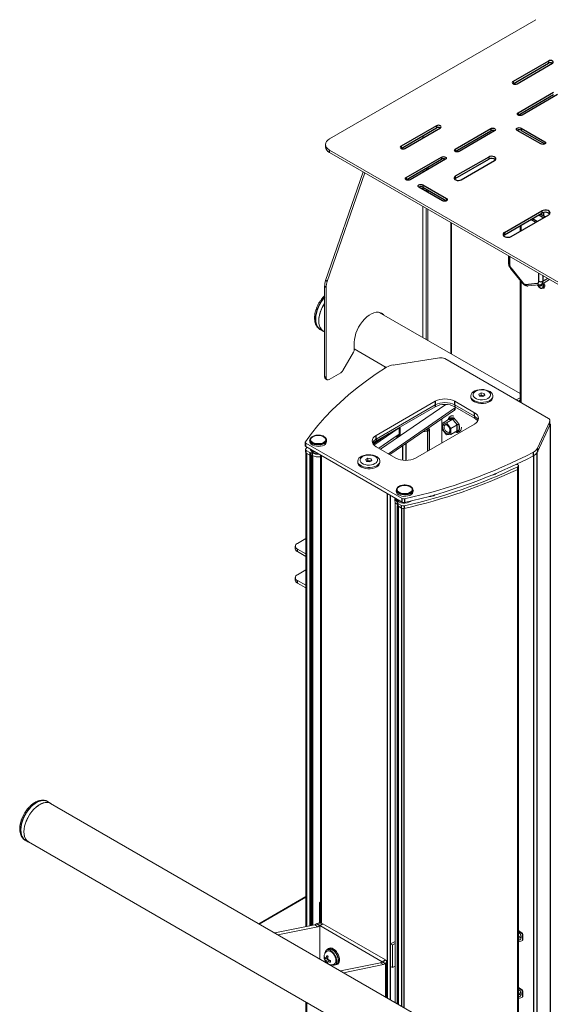
# Model space of a CAD drawing. Extents: x 0 to 6300, y 0 to 4455.
# Drawn here: x 3748 to 3939, y 3517 to 3871 of the extents above; entities that cross this region are included whole.
import ezdxf

# ---------------------------------------------------------------- set-up
doc = ezdxf.new("R2010")
doc.units = 0
doc.header["$LTSCALE"] = 15
doc.layers.get('0').update_dxf_attribs({"linetype": 'CONTINUOUS'})
doc.layers.add('外形線', color=7, linetype='CONTINUOUS', lineweight=25)

msp = doc.modelspace()

# ---------------------------------------------------------------- linework, layer by layer
at = {"color": 7, "linetype": 'Continuous', "lineweight": 15}
for p, q in [((3859.93, 3828.58), (3934.17, 3871.44)), ((3858.46, 3826.54), (3858.46, 3825.72)), ((3859.93, 3824.5), (3976.6, 3757.15)), ((3859.93, 3823.68), (3976.6, 3756.33)), ((3872.07, 3816.67), (3858.53, 3777.6)), ((3872.63, 3816.35), (3859.1, 3777.28)), ((3893.51, 3804.29), (3893.51, 3757.13)), ((3894.72, 3803.6), (3894.72, 3756.43)), ((3895.28, 3803.27), (3895.28, 3756.1)), ((3903.79, 3751.19), (3903.79, 3798.36)), ((3924.33, 3786.5), (3924.33, 3783.91)), ((3925.08, 3781.92), (3929.33, 3776.64)), ((3858.16, 3775.56), (3858.16, 3742.96)), ((3928.49, 3777.68), (3928.49, 3733.88)), ((3931.26, 3775.66), (3935.5, 3776.04)), ((3935.66, 3775.64), (3935.35, 3776.02)), ((3936.2, 3775.96), (3935.66, 3775.64)), ((3936.2, 3775.69), (3935.66, 3775.64)), ((3936.13, 3776.23), (3939.12, 3777.96)), ((3936.2, 3776.26), (3936.19, 3776.27)), ((3936.2, 3775.69), (3936.2, 3776.27)), ((3936.6, 3774.89), (3937.3, 3775.3)), ((3858.72, 3775.23), (3858.72, 3742.64)), ((3937.05, 3775.15), (3937.2, 3775.07)), ((3928.49, 3736.93), (3877.85, 3766.17)), ((3856.49, 3760.08), (3857.69, 3759.39)), ((3857.72, 3759.43), (3858.16, 3759.18)), ((3868.85, 3755.43), (3868.85, 3752.87)), ((3868.54, 3751.83), (3864.74, 3745.25)), ((3868.85, 3753), (3880.34, 3746.37)), ((3882.79, 3747.24), (3899.47, 3749.82)), ((3938.66, 3728.01), (3901.4, 3749.52)), ((3863.99, 3744.46), (3859.78, 3742.03)), ((3879.85, 3746.65), (3879.85, 3746.06)), ((3858.47, 3742.28), (3859.03, 3741.95)), ((3914.43, 3737.17), (3913.61, 3736.7)), ((3913.61, 3736.7), (3913.91, 3736.05)), ((3914.43, 3736.35), (3914.02, 3736.11)), ((3915.54, 3736.99), (3914.43, 3737.17)), ((3914.43, 3736.35), (3914.43, 3737.17)), ((3914.99, 3736.26), (3914.43, 3736.35)), ((3915.03, 3735.88), (3915.84, 3736.35)), ((3915.84, 3736.35), (3915.54, 3736.99)), ((3915.54, 3736.18), (3915.54, 3736.99)), ((3876.72, 3721.93), (3897.93, 3734.18)), ((3897.93, 3732.87), (3876.72, 3720.62)), ((3878.29, 3716.94), (3901.72, 3733.06)), ((3912.08, 3730.09), (3905, 3734.18)), ((3905, 3732.87), (3912.08, 3728.79)), ((3910.73, 3736.11), (3910.73, 3735.71)), ((3914.02, 3736.11), (3913.91, 3736.05)), ((3913.91, 3736.05), (3915.03, 3735.88)), ((3915.54, 3736.18), (3914.99, 3736.26)), ((3918.73, 3735.71), (3918.73, 3736.11)), ((3928.49, 3735.48), (3927.11, 3734.68)), ((3927.92, 3734.21), (3928.49, 3734.55)), ((3897.93, 3732.22), (3876.72, 3719.97)), ((3904.94, 3731.68), (3881.13, 3715.3)), ((3904.94, 3731.03), (3881.65, 3715)), ((3905, 3732.22), (3912.08, 3728.13)), ((3905.18, 3731.4), (3905.18, 3732.06)), ((3890.86, 3713.77), (3912.08, 3726.01)), ((3900.29, 3727.83), (3900.29, 3719.21)), ((3900.41, 3726.25), (3902.7, 3727.58)), ((3900.41, 3726.25), (3902, 3726.39)), ((3900.41, 3724.13), (3900.41, 3726.25)), ((3902, 3726.39), (3904.3, 3727.72)), ((3902, 3726.39), (3903.59, 3724.42)), ((3903.59, 3724.42), (3905.89, 3725.74)), ((3934.71, 3717.27), (3939.18, 3726.9)), ((3939.18, 3725.59), (3939.33, 3725.91)), ((3939.24, 3725.89), (3939.24, 3727.2)), ((3881.24, 3722.58), (3875.67, 3718.74)), ((3875.93, 3718.44), (3884.94, 3724.64)), ((3884.94, 3722.35), (3877.63, 3717.32)), ((3884.27, 3724.21), (3884.05, 3724.2)), ((3884.27, 3724.21), (3884.94, 3724.68)), ((3884.27, 3724.33), (3884.27, 3724.21)), ((3884.94, 3722.31), (3884.27, 3721.85)), ((3884.94, 3724.64), (3884.91, 3724.65)), ((3884.91, 3722.33), (3884.94, 3722.31)), ((3884.94, 3724.68), (3884.94, 3722.31)), ((3884.94, 3724.64), (3884.94, 3722.35)), ((3885.39, 3722.37), (3885.39, 3724.98)), ((3895.14, 3723.48), (3893.63, 3723.25)), ((3894.88, 3724.04), (3894.75, 3724.02)), ((3894.85, 3724.09), (3894.88, 3724.04)), ((3895.64, 3724.63), (3895.84, 3724.19)), ((3895.88, 3716.66), (3895.88, 3724.04)), ((3900.41, 3724.13), (3902, 3722.15)), ((3902, 3722.15), (3903.59, 3722.29)), ((3903.59, 3724.42), (3903.59, 3722.29)), ((3903.59, 3722.29), (3905.89, 3723.62)), ((3934.71, 3715.96), (3939.18, 3725.59)), ((3851.22, 3719.48), (3851.22, 3718.18)), ((3851.44, 3719.18), (3886.09, 3699.17)), ((3852.86, 3720.21), (3852.86, 3719.68)), ((3858.85, 3720.36), (3858.86, 3720.21)), ((3858.86, 3719.68), (3858.86, 3720.21)), ((3875.61, 3718.83), (3875.59, 3718.96)), ((3875.93, 3719.37), (3877.18, 3720.24)), ((3883.56, 3721.36), (3877.66, 3717.3)), ((3883.56, 3721.36), (3883.56, 3721.4)), ((3884.27, 3721.4), (3883.56, 3721.36)), ((3884.2, 3721.84), (3884.27, 3721.85)), ((3884.27, 3721.4), (3885.23, 3722.06)), ((3884.27, 3721.85), (3884.27, 3721.4)), ((3851.29, 3716.85), (3851.29, 3715.91)), ((3851.35, 3717.03), (3851.79, 3717.66)), ((3851.39, 3715.68), (3851.39, 3545.21)), ((3851.44, 3717.87), (3886.09, 3697.86)), ((3852.89, 3715.73), (3851.54, 3716.5)), ((3852.89, 3714.79), (3851.54, 3715.56)), ((3853.64, 3715.67), (3853.14, 3715.67)), ((3876.72, 3717.85), (3883.79, 3713.77)), ((3934.56, 3715.64), (3934.71, 3715.96)), ((3853.64, 3714.73), (3853.14, 3714.73)), ((3856.67, 3714.85), (3856.67, 3546.49)), ((3856.91, 3714.71), (3880.62, 3701.02)), ((3870.07, 3712.64), (3870.07, 3712.23)), ((3873.77, 3713.69), (3872.95, 3713.22)), ((3872.95, 3713.22), (3873.25, 3712.58)), ((3873.36, 3712.64), (3873.25, 3712.58)), ((3873.25, 3712.58), (3874.37, 3712.41)), ((3873.77, 3712.88), (3873.36, 3712.64)), ((3874.88, 3713.52), (3873.77, 3713.69)), ((3873.77, 3712.88), (3873.77, 3713.69)), ((3874.33, 3712.79), (3873.77, 3712.88)), ((3874.88, 3712.71), (3874.33, 3712.79)), ((3874.37, 3712.41), (3875.18, 3712.88)), ((3875.18, 3712.88), (3874.88, 3713.52)), ((3874.88, 3712.71), (3874.88, 3713.52)), ((3878.07, 3712.23), (3878.07, 3712.64)), ((3927.33, 3711.49), (3927.16, 3711.51)), ((3927.86, 3492.36), (3927.86, 3709.84)), ((3927.96, 3710.07), (3927.96, 3711.01)), ((3883.97, 3702.25), (3883.97, 3701.72)), ((3883.98, 3702.11), (3883.97, 3702.25)), ((3889.97, 3701.72), (3889.97, 3702.25)), ((3883.45, 3699.29), (3883.45, 3698.35)), ((3883.55, 3697.89), (3883.55, 3517.94)), ((3884.4, 3697.91), (3884.4, 3697.62)), ((3884.4, 3696.68), (3884.4, 3697.62)), ((3884.5, 3697.48), (3885.85, 3696.7)), ((3884.5, 3696.54), (3885.85, 3695.76)), ((3884.5, 3517.39), (3884.5, 3696.54)), ((3848.36, 3683.09), (3851.39, 3684.84)), ((3847.63, 3682.07), (3847.63, 3681.13)), ((3848.36, 3681.05), (3851.39, 3679.3)), ((3848.36, 3680.11), (3851.39, 3678.36)), ((3848.36, 3671.78), (3851.39, 3673.53)), ((3847.63, 3670.76), (3847.63, 3669.82)), ((3851.39, 3667.99), (3848.36, 3669.74)), ((3851.39, 3667.05), (3848.36, 3668.8)), ((3759.63, 3589.53), (3758.43, 3590.23)), ((3758.48, 3590.19), (3758.43, 3590.23)), ((3935.93, 3487.69), (3759.6, 3589.49)), ((3750.43, 3576.37), (3751.63, 3575.67)), ((3751.65, 3575.72), (3927.98, 3473.92)), ((3851.39, 3556.04), (3834.47, 3546.27)), ((3856.67, 3554.1), (3856.27, 3553.82)), ((3856.27, 3553.82), (3856.27, 3546.5)), ((3856.27, 3553.82), (3856.67, 3553.62)), ((3840.21, 3542.95), (3854.62, 3545.86)), ((3841.35, 3542.3), (3855.75, 3545.21)), ((3854.62, 3545.86), (3855.26, 3546.23)), ((3855.75, 3545.21), (3854.62, 3545.86)), ((3855.75, 3545.21), (3856.39, 3545.58)), ((3856.39, 3545.58), (3856.39, 3533.61)), ((3878.88, 3532.6), (3856.39, 3545.58)), ((3857.52, 3546.23), (3880.01, 3533.25)), ((3929.23, 3542.91), (3927.86, 3543.79)), ((3929.16, 3542.77), (3927.86, 3543.61)), ((3929.4, 3540.5), (3929.4, 3542.38)), ((3929.47, 3540.64), (3929.47, 3542.52)), ((3881.91, 3539.09), (3883.55, 3539.89)), ((3882.55, 3538.65), (3881.91, 3539.09)), ((3881.91, 3530.93), (3881.91, 3539.09)), ((3882.55, 3538.65), (3883.55, 3539.13)), ((3882.55, 3530.48), (3882.55, 3538.65)), ((3929.16, 3540.18), (3927.86, 3539.75)), ((3929.38, 3540.36), (3929.44, 3540.5)), ((3859.39, 3537.03), (3858.86, 3536.73)), ((3859.64, 3537.41), (3859.29, 3537.21)), ((3858.07, 3533.73), (3858.45, 3533.95)), ((3858.74, 3533.75), (3858.61, 3533.82)), ((3858.61, 3533.21), (3858.74, 3533.14)), ((3858.74, 3533.75), (3859.32, 3534.08)), ((3858.74, 3533.9), (3858.74, 3533.75)), ((3858.74, 3533.14), (3859.27, 3533.44)), ((3858.74, 3533.14), (3858.74, 3532.98)), ((3858.91, 3532.26), (3859.3, 3532.48)), ((3859.24, 3534.03), (3859.31, 3533.99)), ((3859.27, 3533.44), (3859.27, 3533.59)), ((3859.4, 3533.37), (3859.27, 3533.44)), ((3859.27, 3532.83), (3859.85, 3533.17)), ((3859.27, 3532.83), (3859.4, 3532.75)), ((3859.27, 3532.68), (3859.27, 3532.83)), ((3859.77, 3533.2), (3859.77, 3533.12)), ((3860.56, 3531.5), (3860.56, 3531.52)), ((3861.91, 3531.44), (3862.44, 3531.75)), ((3862.54, 3531.58), (3862.89, 3531.78)), ((3863.83, 3529.32), (3878.24, 3532.23)), ((3864.96, 3528.66), (3879.37, 3531.58)), ((3878.24, 3532.23), (3878.88, 3532.6)), ((3878.24, 3532.23), (3879.37, 3531.58)), ((3879.37, 3531.58), (3880.01, 3531.94)), ((3880.48, 3519.71), (3880.48, 3532.6)), ((3882.55, 3530.48), (3881.91, 3530.93)), ((3883.55, 3530.97), (3882.55, 3530.48)), ((3929.23, 3522.5), (3927.86, 3523.38)), ((3929.16, 3522.36), (3927.86, 3523.2)), ((3929.4, 3520.08), (3929.4, 3521.97)), ((3929.47, 3520.22), (3929.47, 3522.11)), ((3851.39, 3518.14), (3851.39, 3232.11)), ((3929.16, 3519.77), (3927.86, 3519.33)), ((3929.38, 3519.95), (3929.44, 3520.09))]:
    msp.add_line(p, q, dxfattribs=at)
at = {"color": 1, "linetype": 'Continuous', "lineweight": -3}
for p, q in [((3859.93, 3823.68), (3859.93, 3824.5)), ((3903.55, 3798.5), (3903.55, 3751.33)), ((3924.63, 3786.33), (3924.63, 3783.5)), ((3925.16, 3782.13), (3929.4, 3776.86)), ((3935.23, 3777.38), (3935.23, 3780.21)), ((3936.65, 3779.39), (3936.65, 3777.38)), ((3858.16, 3775.56), (3858.72, 3775.23)), ((3859.1, 3777.28), (3858.53, 3777.6)), ((3928.73, 3777.38), (3928.73, 3733.75)), ((3930.46, 3776.24), (3934.7, 3776.62)), ((3936.65, 3777.38), (3938.39, 3778.39)), ((3937, 3775.04), (3937, 3775.12)), ((3858.72, 3742.64), (3858.16, 3742.96)), ((3897.93, 3734.18), (3897.93, 3732.87)), ((3897.93, 3732.87), (3897.93, 3732.22)), ((3905, 3732.87), (3905, 3734.18)), ((3905, 3732.87), (3905, 3732.22)), ((3904.94, 3731.68), (3904.94, 3731.03)), ((3912.08, 3728.79), (3912.08, 3730.09)), ((3902.74, 3727.6), (3902.84, 3728.06)), ((3912.08, 3728.79), (3912.08, 3728.13)), ((3939.18, 3725.59), (3939.18, 3726.9)), ((3939.24, 3725.93), (3939.33, 3725.91)), ((3939.33, 3725.91), (3939.33, 3484.39)), ((3895.84, 3724.19), (3894.88, 3724.04)), ((3894.88, 3724.04), (3895.14, 3723.48)), ((3895.14, 3723.48), (3895.14, 3716.23)), ((3851.44, 3717.87), (3851.44, 3719.18)), ((3876.72, 3720.62), (3876.72, 3721.93)), ((3876.72, 3720.62), (3876.72, 3719.97)), ((3887.41, 3718.97), (3887.41, 3712.92)), ((3851.54, 3715.56), (3851.54, 3716.5)), ((3851.61, 3715.52), (3851.61, 3545.26)), ((3852.89, 3715.73), (3852.89, 3714.79)), ((3853.14, 3714.73), (3853.14, 3715.67)), ((3853.64, 3715.67), (3853.64, 3714.73)), ((3853.74, 3714.7), (3853.74, 3715.64)), ((3886.18, 3718.13), (3886.18, 3713)), ((3933.27, 3714.59), (3933.27, 3715.9)), ((3934.53, 3715.65), (3934.56, 3715.64)), ((3934.56, 3715.64), (3934.56, 3488.49)), ((3934.71, 3717.27), (3934.71, 3715.96)), ((3852.96, 3545.53), (3852.96, 3714.76)), ((3853.14, 3714.73), (3853.14, 3545.56)), ((3853.64, 3545.66), (3853.64, 3714.73)), ((3853.81, 3714.67), (3853.81, 3545.7)), ((3856.91, 3714.71), (3856.91, 3546.45)), ((3933.33, 3714.62), (3933.33, 3489.2)), ((3927.59, 3709.66), (3927.59, 3492.51)), ((3927.65, 3709.7), (3927.65, 3710.63)), ((3880.62, 3701.02), (3880.62, 3519.63)), ((3881.7, 3700.4), (3881.7, 3519)), ((3884.36, 3697.03), (3884.36, 3697.97)), ((3884.5, 3697.48), (3884.5, 3696.54)), ((3886.09, 3697.86), (3886.09, 3699.17)), ((3886.9, 3699.07), (3886.9, 3697.77)), ((3884.43, 3517.43), (3884.43, 3696.6)), ((3884.57, 3696.5), (3884.57, 3517.35)), ((3885.85, 3695.76), (3885.85, 3696.7)), ((3885.92, 3516.57), (3885.92, 3695.72)), ((3886.72, 3695.64), (3886.72, 3516.1)), ((3886.76, 3696.59), (3886.76, 3695.65)), ((3848.36, 3680.11), (3848.36, 3681.05)), ((3848.36, 3668.8), (3848.36, 3669.74)), ((3834.58, 3546.2), (3851.39, 3555.91)), ((3856.39, 3545.58), (3855.26, 3546.23)), ((3856.39, 3545.58), (3857.52, 3546.23)), ((3929.16, 3542.77), (3929.23, 3542.91)), ((3929.47, 3542.52), (3929.4, 3542.38)), ((3929.47, 3540.64), (3929.4, 3540.5)), ((3878.88, 3532.6), (3880.01, 3533.25)), ((3878.88, 3532.6), (3880.01, 3531.94)), ((3880.01, 3531.94), (3880.01, 3519.98)), ((3929.16, 3522.36), (3929.23, 3522.5)), ((3929.47, 3522.11), (3929.4, 3521.97)), ((3851.61, 3518.01), (3851.61, 3231.8)), ((3929.47, 3520.22), (3929.4, 3520.08))]:
    msp.add_line(p, q, dxfattribs=at)
at = {"color": 7, "linetype": 'Continuous', "lineweight": 15, "flags": 128}
for points in [[(3859.93, 3824.5), (3859.3, 3824.94), (3858.84, 3825.44), (3858.56, 3825.98), (3858.46, 3826.54), (3858.56, 3827.1), (3858.84, 3827.64), (3859.3, 3828.14), (3859.93, 3828.58)], [(3936.76, 3776.6), (3936.9, 3776.2), (3936.97, 3775.69)], [(3936.9, 3775.06), (3937.02, 3775.04), (3937.18, 3775.03)], [(3858.16, 3769.37), (3857.55, 3768.36), (3857.02, 3767.3), (3856.6, 3766.21), (3856.29, 3765.12), (3856.1, 3764.06), (3856.04, 3763.05), (3856.1, 3762.11), (3856.29, 3761.27), (3856.6, 3760.54), (3857.02, 3759.94), (3857.55, 3759.48), (3858.16, 3759.17)], [(3868.85, 3755.43), (3868.92, 3756.46), (3869.11, 3757.54), (3869.43, 3758.65), (3869.86, 3759.77), (3870.4, 3760.86), (3871.03, 3761.9), (3871.74, 3762.88), (3872.52, 3763.76), (3873.35, 3764.53), (3874.2, 3765.17), (3875.07, 3765.67), (3875.92, 3766.01), (3876.75, 3766.2), (3877.52, 3766.21), (3878.24, 3766.06), (3878.87, 3765.75), (3879.41, 3765.28), (3879.43, 3765.25)], [(3878.43, 3765.99), (3878.84, 3765.61), (3878.87, 3765.58)], [(3857.72, 3759.43), (3857.57, 3759.52), (3857.05, 3759.98), (3856.63, 3760.57), (3856.32, 3761.3), (3856.14, 3762.14), (3856.07, 3763.07)], [(3851.27, 3719.64), (3853.39, 3722.58), (3855.7, 3725.46), (3858.19, 3728.3), (3860.86, 3731.08), (3863.71, 3733.8), (3866.72, 3736.46), (3869.9, 3739.05), (3873.25, 3741.58), (3876.75, 3744.03), (3880.41, 3746.41)], [(3917.56, 3734.48), (3916.88, 3734.17), (3916.11, 3733.95), (3915.27, 3733.83), (3914.4, 3733.81), (3913.55, 3733.91), (3912.76, 3734.1), (3912.06, 3734.4), (3911.48, 3734.77), (3911.05, 3735.2), (3910.8, 3735.68), (3910.73, 3736.18), (3910.85, 3736.67), (3911.14, 3737.14), (3911.61, 3737.56), (3912.22, 3737.91), (3912.95, 3738.18), (3913.76, 3738.36), (3914.62, 3738.42), (3915.48, 3738.38), (3916.31, 3738.24), (3917.06, 3737.99), (3917.7, 3737.66), (3918.21, 3737.25), (3918.55, 3736.79), (3918.71, 3736.3), (3918.69, 3735.8), (3918.48, 3735.32), (3918.1, 3734.87), (3917.56, 3734.48)], [(3916.94, 3735.24), (3917.41, 3735.59), (3917.72, 3735.98), (3917.86, 3736.41), (3917.81, 3736.85), (3917.58, 3737.27), (3917.19, 3737.64), (3916.66, 3737.95), (3916.01, 3738.17), (3915.29, 3738.3), (3914.54, 3738.33), (3913.79, 3738.25), (3913.11, 3738.07), (3912.51, 3737.8), (3912.04, 3737.46), (3911.73, 3737.06), (3911.6, 3736.63), (3911.64, 3736.2), (3911.87, 3735.78), (3912.26, 3735.41), (3912.79, 3735.1), (3913.44, 3734.87), (3914.16, 3734.74), (3914.92, 3734.72), (3915.66, 3734.8), (3916.35, 3734.97), (3916.94, 3735.24)], [(3910.73, 3735.71), (3910.8, 3735.27), (3911.05, 3734.79), (3911.48, 3734.36), (3912.06, 3733.99), (3912.76, 3733.7), (3913.55, 3733.5), (3914.4, 3733.4), (3915.27, 3733.42), (3916.11, 3733.54), (3916.88, 3733.76), (3917.56, 3734.07)], [(3914.02, 3736.11), (3913.93, 3736.06), (3913.92, 3736.05)], [(3912.08, 3730.09), (3912.7, 3729.66), (3913.16, 3729.16), (3913.44, 3728.62), (3913.54, 3728.05), (3913.44, 3727.49), (3913.16, 3726.95), (3912.7, 3726.45), (3912.08, 3726.01)], [(3903.37, 3723.48), (3903.3, 3723.03), (3903.1, 3722.71), (3902.8, 3722.53), (3902.42, 3722.53), (3902, 3722.69), (3901.58, 3723.02), (3901.2, 3723.46), (3900.89, 3723.98), (3900.7, 3724.54), (3900.63, 3725.06), (3900.7, 3725.51), (3900.89, 3725.84), (3901.2, 3726.01), (3901.58, 3726.02), (3902, 3725.85), (3902.42, 3725.53), (3902.8, 3725.09), (3903.1, 3724.56), (3903.3, 3724.01), (3903.37, 3723.48)], [(3903.24, 3723.76), (3903.17, 3724.22), (3902.99, 3724.69), (3902.71, 3725.13), (3902.36, 3725.47), (3901.99, 3725.69), (3901.65, 3725.74), (3901.36, 3725.63), (3901.18, 3725.37), (3901.12, 3724.99), (3901.18, 3724.53), (3901.36, 3724.06), (3901.65, 3723.62), (3901.99, 3723.28), (3902.36, 3723.06), (3902.71, 3723.01), (3902.99, 3723.12), (3903.17, 3723.38), (3903.24, 3723.76)], [(3939.24, 3725.89), (3939.23, 3725.74), (3939.18, 3725.59)], [(3895.14, 3723.48), (3895.32, 3723.52), (3895.49, 3723.58), (3895.63, 3723.66), (3895.74, 3723.75), (3895.82, 3723.85), (3895.87, 3723.96), (3895.87, 3724.07), (3895.84, 3724.19)], [(3851.44, 3719.18), (3851.36, 3719.22), (3851.31, 3719.28), (3851.26, 3719.34), (3851.23, 3719.4), (3851.22, 3719.46), (3851.22, 3719.52), (3851.24, 3719.58), (3851.27, 3719.64)], [(3857.98, 3718.46), (3857.39, 3718.19), (3856.7, 3718.02), (3855.95, 3717.95), (3855.21, 3717.99), (3854.5, 3718.14), (3853.88, 3718.38), (3853.38, 3718.71), (3853.04, 3719.1), (3852.87, 3719.52), (3852.86, 3719.68)], [(3876.72, 3721.93), (3876.1, 3721.49), (3875.64, 3720.99), (3875.35, 3720.45), (3875.26, 3719.89), (3875.35, 3719.33), (3875.64, 3718.78), (3876.1, 3718.28), (3876.72, 3717.85)], [(3851.54, 3716.5), (3851.46, 3716.56), (3851.39, 3716.62), (3851.34, 3716.68), (3851.31, 3716.75), (3851.29, 3716.82), (3851.3, 3716.89), (3851.32, 3716.96), (3851.35, 3717.03)], [(3855.85, 3715.32), (3855.57, 3715.34), (3854.85, 3715.46), (3854.2, 3715.68), (3853.67, 3715.99), (3853.28, 3716.36), (3853.07, 3716.78), (3853.04, 3716.94)], [(3876.9, 3711.01), (3876.22, 3710.7), (3875.45, 3710.48), (3874.61, 3710.35), (3873.74, 3710.34), (3872.89, 3710.44), (3872.1, 3710.63), (3871.4, 3710.92), (3870.82, 3711.3), (3870.39, 3711.73), (3870.14, 3712.21), (3870.07, 3712.71), (3870.19, 3713.2), (3870.48, 3713.67), (3870.95, 3714.09), (3871.56, 3714.44), (3872.29, 3714.71), (3873.1, 3714.88), (3873.96, 3714.95), (3874.82, 3714.91), (3875.65, 3714.76), (3876.4, 3714.52), (3877.05, 3714.18), (3877.55, 3713.78), (3877.89, 3713.32), (3878.06, 3712.83), (3878.03, 3712.33), (3877.82, 3711.85), (3877.44, 3711.4), (3876.9, 3711.01)], [(3870.07, 3712.23), (3870.14, 3711.8), (3870.39, 3711.32), (3870.82, 3710.89), (3871.4, 3710.52), (3872.1, 3710.22), (3872.89, 3710.03), (3873.74, 3709.93), (3874.61, 3709.95), (3875.45, 3710.07), (3876.22, 3710.29), (3876.9, 3710.6)], [(3876.28, 3711.77), (3876.75, 3712.11), (3877.06, 3712.51), (3877.2, 3712.94), (3877.15, 3713.38), (3876.93, 3713.79), (3876.54, 3714.17), (3876, 3714.48), (3875.35, 3714.7), (3874.63, 3714.83), (3873.88, 3714.86), (3873.14, 3714.78), (3872.45, 3714.6), (3871.85, 3714.33), (3871.39, 3713.99), (3871.08, 3713.59), (3870.94, 3713.16), (3870.99, 3712.72), (3871.21, 3712.31), (3871.6, 3711.94), (3872.14, 3711.63), (3872.78, 3711.4), (3873.5, 3711.27), (3874.26, 3711.25), (3875, 3711.32), (3875.69, 3711.5), (3876.28, 3711.77)], [(3873.36, 3712.64), (3873.27, 3712.59), (3873.26, 3712.58)], [(3919.69, 3708.17), (3919.64, 3708.1), (3919.42, 3707.91)], [(3927.65, 3710.63), (3927.81, 3710.73), (3927.91, 3710.85), (3927.96, 3710.98), (3927.94, 3711.12), (3927.86, 3711.24), (3927.72, 3711.35), (3927.54, 3711.43), (3927.33, 3711.49)], [(3889.97, 3701.72), (3889.94, 3701.45), (3889.73, 3701.04), (3889.34, 3700.66), (3888.81, 3700.35), (3888.16, 3700.13), (3887.44, 3700.01), (3886.69, 3700), (3885.96, 3700.09), (3885.29, 3700.29), (3884.72, 3700.58), (3884.3, 3700.94), (3884.05, 3701.35), (3883.97, 3701.72)], [(3889.28, 3698.32), (3889.05, 3698.15), (3888.48, 3697.86), (3887.81, 3697.66), (3887.08, 3697.57), (3886.33, 3697.58), (3885.6, 3697.7), (3884.96, 3697.93), (3884.43, 3698.23), (3884.04, 3698.61), (3883.83, 3699.02), (3883.8, 3699.19)], [(3897.7, 3700.53), (3897.62, 3700.4), (3897.4, 3700.21)], [(3760.05, 3589.23), (3759.77, 3589.44), (3759.15, 3589.75), (3758.46, 3589.89), (3757.69, 3589.88), (3756.89, 3589.7), (3756.05, 3589.36), (3755.21, 3588.87), (3754.37, 3588.24), (3753.56, 3587.49), (3752.8, 3586.63), (3752.1, 3585.67), (3751.48, 3584.65), (3750.95, 3583.58), (3750.53, 3582.5), (3750.22, 3581.41), (3750.03, 3580.35), (3749.97, 3579.34), (3750.03, 3578.4), (3750.22, 3577.56), (3750.53, 3576.83), (3750.95, 3576.23), (3751.48, 3575.77), (3752.1, 3575.46)], [(3750.01, 3579.36), (3750.07, 3580.36), (3750.26, 3581.42), (3750.56, 3582.5), (3750.98, 3583.58), (3751.51, 3584.64), (3752.12, 3585.65), (3752.82, 3586.6), (3753.57, 3587.46), (3754.38, 3588.21), (3755.21, 3588.83), (3756.05, 3589.32), (3756.88, 3589.65), (3757.68, 3589.83), (3758.44, 3589.85), (3759.13, 3589.7), (3759.6, 3589.49)], [(3751.65, 3575.72), (3751.51, 3575.81), (3750.98, 3576.26), (3750.56, 3576.86), (3750.26, 3577.59), (3750.07, 3578.43), (3750.01, 3579.36)], [(3927.86, 3543.14), (3927.96, 3543.08), (3928.41, 3542.71), (3928.73, 3542.25), (3928.9, 3541.76), (3928.9, 3541.28), (3928.73, 3540.84), (3928.41, 3540.48), (3927.96, 3540.25), (3927.86, 3540.22)], [(3860.56, 3531.5), (3861.08, 3531.33), (3861.55, 3531.32), (3861.96, 3531.47), (3862.27, 3531.78), (3862.47, 3532.23), (3862.54, 3532.79), (3862.49, 3533.43), (3862.31, 3534.1), (3862.02, 3534.78), (3861.62, 3535.41), (3861.16, 3535.96), (3860.65, 3536.41), (3860.12, 3536.71), (3859.61, 3536.86), (3859.15, 3536.84), (3858.76, 3536.66), (3858.46, 3536.32), (3858.28, 3535.85), (3858.24, 3535.56)], [(3861.88, 3531.43), (3862.07, 3531.43), (3862.49, 3531.55), (3862.84, 3531.83), (3863.08, 3532.24), (3863.2, 3532.77), (3863.2, 3533.38), (3863.08, 3534.05), (3862.84, 3534.74), (3862.49, 3535.41), (3862.07, 3536.03), (3861.58, 3536.55), (3861.05, 3536.96), (3860.52, 3537.24), (3860.01, 3537.35), (3859.54, 3537.31), (3859.16, 3537.11), (3858.86, 3536.77), (3858.83, 3536.71)], [(3859.07, 3536.36), (3859.07, 3536.36), (3859.46, 3536.48), (3859.91, 3536.43), (3860.39, 3536.23), (3860.87, 3535.88), (3861.31, 3535.41), (3861.7, 3534.84), (3861.99, 3534.23), (3862.18, 3533.61), (3862.24, 3533.01)], [(3862.44, 3531.75), (3862.49, 3531.78), (3862.8, 3532.09), (3863, 3532.54), (3863.07, 3533.1), (3863.02, 3533.73), (3862.84, 3534.41), (3862.55, 3535.08), (3862.15, 3535.72), (3861.69, 3536.27), (3861.18, 3536.71), (3860.65, 3537.02), (3860.14, 3537.16), (3859.68, 3537.15), (3859.39, 3537.03)], [(3862.89, 3531.78), (3863.19, 3532.03), (3863.43, 3532.44), (3863.55, 3532.97), (3863.55, 3533.59), (3863.43, 3534.26), (3863.19, 3534.95), (3862.85, 3535.62), (3862.42, 3536.23), (3861.93, 3536.76), (3861.4, 3537.17), (3860.87, 3537.44), (3860.36, 3537.56), (3859.9, 3537.52), (3859.64, 3537.41)], [(3927.86, 3522.73), (3927.96, 3522.67), (3928.41, 3522.29), (3928.73, 3521.84), (3928.9, 3521.35), (3928.9, 3520.86), (3928.73, 3520.42), (3928.41, 3520.07), (3927.96, 3519.84), (3927.86, 3519.81)]]:
    msp.add_lwpolyline(points, dxfattribs=at)
at = {"color": 1, "linetype": 'Continuous', "lineweight": -3, "flags": 128}
for points in [[(3925.16, 3782.13), (3925.1, 3782.04), (3925.08, 3781.97), (3925.08, 3781.92), (3925.08, 3781.92)], [(3929.4, 3776.86), (3929.34, 3776.77), (3929.32, 3776.7), (3929.32, 3776.65), (3929.33, 3776.64)], [(3934.79, 3775.97), (3934.87, 3775.83), (3935.19, 3775.4), (3935.56, 3775.08), (3935.94, 3774.9), (3936.3, 3774.87), (3936.58, 3775.01), (3936.76, 3775.29), (3936.82, 3775.69)], [(3936.82, 3775.69), (3936.76, 3776.17), (3936.64, 3776.53)], [(3858.16, 3771.61), (3857.66, 3771.03), (3856.96, 3770.08), (3856.35, 3769.06), (3855.82, 3767.99), (3855.4, 3766.9), (3855.09, 3765.81), (3854.9, 3764.75), (3854.83, 3763.74), (3854.9, 3762.81), (3855.09, 3761.96), (3855.4, 3761.23), (3855.82, 3760.63), (3856.35, 3760.17), (3856.49, 3760.08)], [(3857.98, 3718.99), (3857.39, 3718.72), (3856.7, 3718.55), (3855.95, 3718.48), (3855.21, 3718.52), (3854.5, 3718.67), (3853.88, 3718.92), (3853.38, 3719.24), (3853.04, 3719.63), (3852.87, 3720.05), (3852.86, 3720.23)], [(3857.8, 3719.3), (3857.24, 3719.04), (3856.57, 3718.89), (3855.86, 3718.83), (3855.15, 3718.89), (3854.49, 3719.04), (3853.92, 3719.3), (3853.48, 3719.63), (3853.2, 3720.01), (3853.11, 3720.42), (3853.2, 3720.83), (3853.48, 3721.21), (3853.92, 3721.54), (3854.49, 3721.79), (3855.15, 3721.95), (3855.86, 3722.01), (3856.57, 3721.95), (3857.24, 3721.79), (3857.8, 3721.54), (3858.24, 3721.21), (3858.52, 3720.83), (3858.61, 3720.42), (3858.52, 3720.01), (3858.24, 3719.63), (3857.8, 3719.3)], [(3889.97, 3702.24), (3889.94, 3701.98), (3889.73, 3701.57), (3889.34, 3701.19), (3888.81, 3700.89), (3888.16, 3700.66), (3887.44, 3700.54), (3886.69, 3700.53), (3885.96, 3700.62), (3885.29, 3700.82), (3884.72, 3701.11), (3884.3, 3701.47), (3884.05, 3701.88), (3883.98, 3702.11)], [(3885.03, 3703.58), (3885.6, 3703.83), (3886.26, 3703.99), (3886.97, 3704.05), (3887.68, 3703.99), (3888.35, 3703.83), (3888.92, 3703.58), (3889.35, 3703.25), (3889.63, 3702.87), (3889.72, 3702.46), (3889.63, 3702.05), (3889.35, 3701.66), (3888.92, 3701.34), (3888.35, 3701.08), (3887.68, 3700.92), (3886.97, 3700.87), (3886.26, 3700.92), (3885.6, 3701.08), (3885.03, 3701.34), (3884.59, 3701.66), (3884.32, 3702.05), (3884.22, 3702.46), (3884.32, 3702.87), (3884.59, 3703.25), (3885.03, 3703.58)], [(3758.43, 3590.23), (3757.95, 3590.44), (3757.25, 3590.59), (3756.49, 3590.57), (3755.68, 3590.39), (3754.85, 3590.06), (3754, 3589.57), (3753.17, 3588.94), (3752.36, 3588.18), (3751.6, 3587.32), (3750.9, 3586.37), (3750.28, 3585.35), (3749.75, 3584.28), (3749.33, 3583.19), (3749.02, 3582.1), (3748.83, 3581.04), (3748.77, 3580.03), (3748.83, 3579.09), (3749.02, 3578.25), (3749.33, 3577.52), (3749.75, 3576.92), (3750.28, 3576.46), (3750.43, 3576.37)]]:
    msp.add_lwpolyline(points, dxfattribs=at)
at = {"color": 7, "linetype": 'Continuous', "lineweight": 15}
for centre, radius, start, end in [((3860.96, 3825.97), 2.51, 185.6949, 245.6252), ((3864.48, 3775.46), 6.32, 160.1914, 179.0844), ((3865.05, 3775.13), 6.32, 160.1914, 179.0844), ((3936.13, 3775.59), 0.842, 304.1644, 7.1466), ((3936.38, 3775.6), 0.981, 304.8261, 6.4872), ((3934.54, 3775.62), 2.82, 1.8676, 24.5717), ((3867.85, 3762.61), 11.78, 145.308, 177.7847), ((3866.69, 3752.95), 2.16, 328.8582, 358.0418), ((3883.66, 3740.94), 6.36, 97.8035, 120.6897), ((3899.99, 3746.8), 3.07, 62.6428, 99.7711), ((3862.85, 3746.29), 2.16, 301.9506, 331.1488), ((3859.03, 3742.94), 0.872, 178.7219, 229.964), ((3859.37, 3742.53), 0.655, 170.7835, 309.2051), ((3901.47, 3727.35), 7.69, 62.6097, 117.3903), ((3901.47, 3726.05), 7.69, 62.6097, 117.3903), ((3901.47, 3725.39), 7.69, 62.6097, 117.3903), ((3914.73, 3734.75), 1.54, 80.2289, 117.3572), ((3914.8, 3734.97), 1.3, 61.1179, 82.0224), ((3916.76, 3735.88), 1.98, 293.8102, 354.8697), ((3904.74, 3732.07), 0.437, 298.1835, 6.3565), ((3904.72, 3731.43), 0.461, 299.3804, 356.1578), ((3910.73, 3726.15), 2.96, 24.8855, 62.882), ((3910.6, 3725.34), 3.16, 33.2729, 62.1928), ((3938.35, 3727.19), 0.879, 340.539, 69.2579), ((3938.98, 3726.06), 0.375, 336.3131, 45.6631), ((3884.98, 3722.39), 0.417, 307.8838, 358.0123), ((3857.42, 3719.79), 1.44, 292.8868, 355.7931), ((3878.07, 3717.99), 2.96, 117.1179, 155.1145), ((3878.19, 3717.18), 3.16, 117.8071, 146.7271), ((3851.59, 3718.21), 0.373, 185.2924, 246.0287), ((3851.71, 3715.95), 0.422, 185.2901, 246.0295), ((3853.13, 3716.17), 0.505, 241.9606, 271.1432), ((3855.36, 3718.53), 2.72, 218.8724, 261.133), ((3853.64, 3715.45), 0.219, 63.1957, 91.0071), ((3855.99, 3720.15), 5.04, 243.5236, 272.4515), ((3846.27, 3883.35), 188.7, 282.4329, 297.452), ((3931.91, 3718.76), 3.17, 295.3837, 331.9489), ((3931.91, 3717.46), 3.17, 295.3837, 331.9489), ((3934.02, 3715.92), 0.605, 301.423, 332.3278), ((3853.13, 3715.23), 0.505, 241.9606, 271.1432), ((3853.64, 3714.51), 0.219, 63.1957, 91.0071), ((3856.02, 3719.33), 5.16, 243.7633, 277.2515), ((3874.07, 3711.28), 1.54, 80.229, 117.3571), ((3874.15, 3711.5), 1.3, 61.1173, 82.0222), ((3876.1, 3712.41), 1.98, 293.8101, 354.8698), ((3887.33, 3720.59), 7.69, 242.6096, 297.3903), ((3846.27, 3882.04), 188.7, 282.4329, 297.452), ((3844.65, 3885.75), 193.79, 282.5513, 295.3614), ((3844.65, 3884.81), 193.79, 282.5513, 295.3614), ((3918.5, 3709.58), 1.91, 269.4072, 315.6788), ((3918.47, 3709.55), 1.76, 284.2462, 300.8162), ((3927.52, 3710.11), 0.439, 287.4962, 354.4808), ((3885.01, 3699.38), 1.56, 179.7663, 245.3495), ((3885.03, 3698.47), 1.59, 184.0294, 244.9659), ((3886.12, 3700.77), 2.72, 218.8724, 261.133), ((3884.32, 3697.9), 0.0737, 5.2362, 63.7546), ((3884.57, 3697.64), 0.176, 185.6965, 245.6237), ((3886.63, 3700.21), 1.17, 242.8342, 283.5497), ((3886.63, 3698.9), 1.17, 242.8342, 283.5497), ((3896.33, 3702.08), 2.15, 255.7276, 315.4285), ((3896.31, 3702.06), 2, 263.3887, 307.7517), ((3884.32, 3696.96), 0.0737, 5.2362, 63.7546), ((3884.57, 3696.7), 0.176, 185.6965, 245.6237), ((3886.45, 3697.88), 1.32, 242.8344, 283.5499), ((3886.45, 3696.94), 1.32, 242.8344, 283.5499), ((3848.88, 3681.26), 1.26, 185.6946, 245.6255), ((3848.75, 3682.07), 1.09, 110.7835, 249.2165), ((3848.88, 3669.95), 1.26, 185.6946, 245.6255), ((3848.75, 3670.76), 1.09, 110.7835, 249.2165), ((3856.39, 3544.05), 2.46, 62.6098, 117.3903), ((3927.81, 3542.73), 1.15, 272.6445, 328.7547), ((3927.85, 3542.89), 1.73, 270.1617, 308.1182), ((3928.92, 3542.35), 0.486, 3.4902, 59.9169), ((3928.98, 3542.49), 0.486, 3.491, 59.9161), ((3929.07, 3540.5), 0.333, 285.9066, 359.361), ((3929.15, 3540.64), 0.321, 335.2536, 0.2882), ((3860.93, 3532.88), 1.32, 305.6641, 5.6818), ((3879.76, 3532.6), 0.699, 290.7834, 69.2163), ((3927.81, 3522.32), 1.15, 272.6445, 328.7547), ((3927.85, 3522.47), 1.73, 270.1455, 308.1321), ((3928.92, 3521.94), 0.486, 3.4902, 59.9169), ((3928.98, 3522.08), 0.486, 3.491, 59.9161), ((3929.07, 3520.09), 0.333, 285.913, 359.3546), ((3929.15, 3520.22), 0.321, 335.2619, 0.2799)]:
    msp.add_arc(centre, radius, start, end, dxfattribs=at)
at = {"color": 1, "linetype": 'Continuous', "lineweight": -3}
for centre, radius, start, end in [((3924.83, 3783.96), 0.503, 185.6948, 245.6255), ((3926.93, 3783.61), 2.3, 182.6389, 219.7728), ((3930.54, 3777.61), 1.37, 213.4343, 266.571), ((3931.23, 3776.46), 0.8, 195.3755, 271.7457), ((3934.58, 3777.27), 0.66, 280.545, 9.2528), ((3935.47, 3776.84), 0.8, 195.3614, 271.7569), ((3935.94, 3778.74), 1.54, 242.6096, 297.3903), ((3935.39, 3777.26), 1.27, 306.1846, 5.4419), ((3857.42, 3720.32), 1.44, 292.8868, 355.7931), ((3858.78, 3533.67), 0.23, 100.7051, 139.2982), ((3859.67, 3533.68), 1.16, 203.4832, 216.514), ((3858.34, 3532.9), 1.16, 23.4864, 36.5161), ((3859.23, 3532.9), 0.23, 280.7114, 319.3078)]:
    msp.add_arc(centre, radius, start, end, dxfattribs=at)
at = {"color": 7, "linetype": 'Continuous', "lineweight": 15}
for points, knots in [([(3924.33, 3783.91), (3924.34, 3783.79), (3924.35, 3783.48), (3924.48, 3782.97), (3924.73, 3782.41), (3924.97, 3782.08), (3925.08, 3781.92)], [0, 0, 0, 0, 0.168404, 0.449266, 0.73167, 1, 1, 1, 1]), ([(3929.33, 3776.64), (3929.4, 3776.55), (3929.62, 3776.3), (3930.02, 3775.98), (3930.51, 3775.73), (3930.93, 3775.64), (3931.17, 3775.65), (3931.26, 3775.66)], [0, 0, 0, 0, 0.146555, 0.417637, 0.662194, 0.884234, 1, 1, 1, 1]), ([(3935.5, 3776.04), (3935.64, 3776.05), (3935.87, 3776.08), (3936.06, 3776.21), (3936.12, 3776.26)], [0, 0, 0, 0, 0.630555, 1, 1, 1, 1]), ([(3858.16, 3772.16), (3857.97, 3771.97), (3857.53, 3771.53), (3856.9, 3770.73), (3856.27, 3769.8), (3855.73, 3768.82), (3855.27, 3767.8), (3854.92, 3766.76), (3854.67, 3765.72), (3854.54, 3764.71), (3854.53, 3763.73), (3854.65, 3762.8), (3854.9, 3761.95), (3855.28, 3761.21), (3855.78, 3760.6), (3856.19, 3760.23), (3856.45, 3760.11), (3856.48, 3760.1)], [0, 0, 0, 0, 0.054191, 0.126395, 0.198461, 0.270489, 0.342585, 0.414834, 0.487363, 0.560281, 0.633651, 0.707409, 0.780974, 0.853353, 0.923498, 0.991098, 1, 1, 1, 1]), ([(3904.68, 3728.89), (3904.53, 3728.93), (3904.21, 3729.01), (3903.73, 3728.97), (3903.29, 3728.78), (3902.92, 3728.46), (3902.69, 3728.03), (3902.57, 3727.7), (3902.56, 3727.5), (3902.56, 3727.5)], [0, 0, 0, 0, 0.155719, 0.317778, 0.492126, 0.65787, 0.821933, 0.992317, 1, 1, 1, 1]), ([(3902.7, 3727.58), (3902.71, 3727.58), (3902.76, 3727.61), (3902.83, 3727.69), (3902.88, 3727.85), (3902.86, 3727.98), (3902.84, 3728.06), (3902.84, 3728.06)], [0, 0, 0, 0, 0.068011, 0.313864, 0.603619, 0.995422, 1, 1, 1, 1]), ([(3904.3, 3727.72), (3904.33, 3727.75), (3904.41, 3727.8), (3904.52, 3727.93), (3904.6, 3728.08), (3904.64, 3728.17), (3904.65, 3728.22), (3904.65, 3728.22)], [0, 0, 0, 0, 0.252028, 0.50294, 0.783781, 0.995396, 1, 1, 1, 1]), ([(3905.89, 3725.74), (3905.93, 3725.76), (3906.01, 3725.81), (3906.17, 3725.87), (3906.32, 3725.93), (3906.42, 3725.96), (3906.46, 3725.97), (3906.46, 3725.97)], [0, 0, 0, 0, 0.252027, 0.502989, 0.783836, 0.995427, 1, 1, 1, 1]), ([(3905.03, 3723.17), (3905.04, 3723.16), (3905.23, 3723.06), (3905.6, 3722.99), (3906.1, 3722.99), (3906.55, 3723.13), (3906.93, 3723.42), (3907.2, 3723.82), (3907.37, 3724.3), (3907.39, 3724.68), (3907.4, 3724.87)], [0, 0, 0, 0, 0.006877, 0.167112, 0.303782, 0.435662, 0.575274, 0.712183, 0.852641, 1, 1, 1, 1]), ([(3905.89, 3723.62), (3905.93, 3723.64), (3906.01, 3723.67), (3906.17, 3723.67), (3906.32, 3723.62), (3906.42, 3723.58), (3906.46, 3723.55), (3906.46, 3723.55)], [0, 0, 0, 0, 0.252027, 0.502989, 0.783836, 0.995427, 1, 1, 1, 1]), ([(3856.09, 3722.04), (3855.95, 3722.04), (3855.59, 3722.06), (3855, 3721.99), (3854.36, 3721.83), (3853.79, 3721.58), (3853.33, 3721.25), (3853.02, 3720.85), (3852.86, 3720.5), (3852.88, 3720.29), (3852.88, 3720.23)], [0, 0, 0, 0, 0.084294, 0.227051, 0.370175, 0.514067, 0.659047, 0.804448, 0.946667, 1, 1, 1, 1]), ([(3858.83, 3720.38), (3858.82, 3720.49), (3858.77, 3720.74), (3858.53, 3721.1), (3858.15, 3721.44), (3857.64, 3721.72), (3857.04, 3721.92), (3856.51, 3722.03), (3856.18, 3722.03), (3856.09, 3722.04)], [0, 0, 0, 0, 0.117805, 0.272837, 0.432966, 0.59822, 0.765203, 0.931899, 1, 1, 1, 1]), ([(3884.9, 3703.59), (3884.82, 3703.54), (3884.57, 3703.38), (3884.24, 3703.07), (3884.02, 3702.65), (3883.94, 3702.3), (3883.99, 3702.12), (3884, 3702.09)], [0, 0, 0, 0, 0.14204, 0.412415, 0.681202, 0.939687, 1, 1, 1, 1]), ([(3887.02, 3704.08), (3886.84, 3704.08), (3886.44, 3704.08), (3885.82, 3703.97), (3885.29, 3703.8), (3885.01, 3703.65), (3884.9, 3703.59)], [0, 0, 0, 0, 0.225301, 0.521545, 0.818875, 1, 1, 1, 1]), ([(3889.95, 3702.24), (3889.96, 3702.33), (3889.96, 3702.56), (3889.8, 3702.92), (3889.49, 3703.29), (3889.06, 3703.61), (3888.5, 3703.86), (3887.87, 3704.02), (3887.36, 3704.1), (3887.07, 3704.08), (3887.02, 3704.08)], [0, 0, 0, 0, 0.086677, 0.226134, 0.36738, 0.513967, 0.663888, 0.814249, 0.964273, 1, 1, 1, 1]), ([(3758.5, 3590.18), (3758.49, 3590.19), (3758.28, 3590.34), (3757.81, 3590.52), (3757.09, 3590.69), (3756.33, 3590.7), (3755.54, 3590.57), (3754.72, 3590.3), (3753.89, 3589.88), (3753.07, 3589.33), (3752.27, 3588.66), (3751.52, 3587.89), (3750.83, 3587.03), (3750.2, 3586.09), (3749.66, 3585.11), (3749.21, 3584.08), (3748.85, 3583.05), (3748.61, 3582.01), (3748.48, 3580.99), (3748.47, 3580.01), (3748.58, 3579.09), (3748.83, 3578.24), (3749.21, 3577.5), (3749.71, 3576.89), (3750.13, 3576.52), (3750.38, 3576.4), (3750.41, 3576.39)], [0, 0, 0, 0, 0.002225, 0.043994, 0.085483, 0.127455, 0.170587, 0.215067, 0.260594, 0.306654, 0.35279, 0.398815, 0.44471, 0.490518, 0.536301, 0.582126, 0.62805, 0.674152, 0.720501, 0.767139, 0.81402, 0.860779, 0.906785, 0.951371, 0.994341, 1, 1, 1, 1]), ([(3859.08, 3536.34), (3858.96, 3536.27), (3858.68, 3536.11), (3858.35, 3535.72), (3858.1, 3535.25), (3857.97, 3534.75), (3857.94, 3534.22), (3858.03, 3533.67), (3858.24, 3533.1), (3858.57, 3532.57), (3858.93, 3532.17), (3859.19, 3532), (3859.28, 3531.94)], [0, 0, 0, 0, 0.078785, 0.184558, 0.284639, 0.382503, 0.481679, 0.586049, 0.698718, 0.819902, 0.937676, 1, 1, 1, 1]), ([(3858.91, 3534.83), (3858.87, 3534.69), (3858.76, 3534.37), (3858.75, 3534.07), (3858.74, 3533.9)], [0, 0, 0, 0, 0.427292, 1, 1, 1, 1]), ([(3859.44, 3534.52), (3859.35, 3534.57), (3859.15, 3534.66), (3858.99, 3534.77), (3858.91, 3534.83)], [0, 0, 0, 0, 0.499999, 1, 1, 1, 1]), ([(3859.27, 3533.59), (3859.28, 3533.77), (3859.29, 3534.06), (3859.4, 3534.38), (3859.44, 3534.52)], [0, 0, 0, 0, 0.572708, 1, 1, 1, 1]), ([(3858.61, 3533.82), (3858.47, 3533.91), (3858.24, 3534.07), (3858.12, 3534.26), (3858.07, 3534.34)], [0, 0, 0, 0, 0.572692, 1, 1, 1, 1]), ([(3858.07, 3533.73), (3858.12, 3533.64), (3858.24, 3533.45), (3858.47, 3533.3), (3858.61, 3533.21)], [0, 0, 0, 0, 0.427308, 1, 1, 1, 1]), ([(3858.74, 3532.98), (3858.75, 3532.82), (3858.76, 3532.54), (3858.87, 3532.34), (3858.91, 3532.26)], [0, 0, 0, 0, 0.572696, 1, 1, 1, 1]), ([(3858.91, 3532.26), (3858.99, 3532.2), (3859.15, 3532.09), (3859.35, 3532), (3859.44, 3531.95)], [0, 0, 0, 0, 0.500001, 1, 1, 1, 1]), ([(3859.44, 3531.95), (3859.4, 3532.04), (3859.29, 3532.24), (3859.28, 3532.52), (3859.27, 3532.68)], [0, 0, 0, 0, 0.427304, 1, 1, 1, 1]), ([(3860.29, 3533.05), (3860.15, 3533.08), (3859.82, 3533.15), (3859.56, 3533.29), (3859.4, 3533.37)], [0, 0, 0, 0, 0.427308, 1, 1, 1, 1]), ([(3859.4, 3532.75), (3859.56, 3532.68), (3859.82, 3532.54), (3860.15, 3532.47), (3860.29, 3532.44)], [0, 0, 0, 0, 0.572692, 1, 1, 1, 1]), ([(3859.62, 3531.75), (3859.75, 3531.69), (3860.06, 3531.56), (3860.58, 3531.5), (3861.12, 3531.57), (3861.51, 3531.68), (3861.68, 3531.81), (3861.69, 3531.82)], [0, 0, 0, 0, 0.203754, 0.459202, 0.714316, 0.97025, 1, 1, 1, 1])]:
    msp.add_open_spline(points, degree=3, knots=knots, dxfattribs=at)
at = {"color": 1, "linetype": 'Continuous', "lineweight": -3}
for points, knots in [([(3904.3, 3727.72), (3904.13, 3727.7), (3903.84, 3727.66), (3903.31, 3727.61), (3902.95, 3727.59), (3902.7, 3727.58)], [0, 0, 0, 0, 0.2952656, 0.5000932, 1, 1, 1, 1]), ([(3902.84, 3728.06), (3902.86, 3728.06), (3903.07, 3728.16), (3903.47, 3728.29), (3904.06, 3728.3), (3904.42, 3728.25), (3904.65, 3728.22)], [0, 0, 0, 0, 0.04522, 0.499745, 0.676352, 1, 1, 1, 1]), ([(3905.89, 3725.74), (3905.72, 3725.93), (3905.43, 3726.24), (3904.9, 3726.91), (3904.55, 3727.38), (3904.3, 3727.72)], [0, 0, 0, 0, 0.295278, 0.500093, 1, 1, 1, 1]), ([(3904.65, 3728.22), (3904.68, 3728.19), (3904.97, 3727.85), (3905.43, 3727.39), (3905.99, 3726.64), (3906.27, 3726.23), (3906.46, 3725.97)], [0, 0, 0, 0, 0.045217, 0.499736, 0.67634, 1, 1, 1, 1]), ([(3905.89, 3723.62), (3905.88, 3723.64), (3905.84, 3723.97), (3905.86, 3724.55), (3905.85, 3725.23), (3905.88, 3725.6), (3905.89, 3725.74)], [0, 0, 0, 0, 0.032425, 0.499928, 0.802475, 1, 1, 1, 1]), ([(3906.46, 3725.97), (3906.48, 3725.75), (3906.52, 3725.29), (3906.58, 3724.55), (3906.51, 3723.95), (3906.47, 3723.62), (3906.46, 3723.55)], [0, 0, 0, 0, 0.241682, 0.500129, 0.890913, 1, 1, 1, 1]), ([(3905.34, 3723.31), (3905.43, 3723.29), (3905.62, 3723.27), (3905.99, 3723.35), (3906.27, 3723.47), (3906.46, 3723.55)], [0, 0, 0, 0, 0.204033, 0.485027, 1, 1, 1, 1])]:
    msp.add_open_spline(points, degree=3, knots=knots, dxfattribs=at)
at = {"color": 7, "linetype": 'Continuous', "lineweight": 15}
for points in [[(3858.07, 3534.34), (3858.06, 3534.23), (3858.04, 3534.02), (3858.06, 3533.82), (3858.07, 3533.73)], [(3860.29, 3532.44), (3860.28, 3532.54), (3860.27, 3532.73), (3860.28, 3532.95), (3860.29, 3533.05)]]:
    msp.add_open_spline(points, degree=3, dxfattribs=at)
at = {"layer": '外形線'}
for p, q in [((3938.7, 3856.58), (3925.97, 3849.24)), ((3925.97, 3848.42), (3938.7, 3855.77)), ((3927.38, 3848.42), (3940.11, 3855.77)), ((3938.7, 3856.58), (3938.7, 3855.77)), ((3925.97, 3849.24), (3925.97, 3848.42)), ((3927.81, 3837.97), (3940.54, 3845.32)), ((3927.81, 3837.15), (3940.54, 3844.5)), ((3941.95, 3844.5), (3929.22, 3837.15)), ((3927.81, 3837.97), (3927.81, 3837.15)), ((3898.39, 3833.32), (3885.66, 3825.97)), ((3885.66, 3825.15), (3898.39, 3832.5)), ((3887.08, 3825.15), (3899.81, 3832.5)), ((3898.39, 3833.32), (3898.39, 3832.5)), ((3905.18, 3824.91), (3917.91, 3832.25)), ((3917.91, 3832.25), (3917.91, 3831.44)), ((3928.87, 3832.46), (3937.35, 3827.56)), ((3928.87, 3832.46), (3928.87, 3831.64)), ((3893.51, 3829.68), (3893.51, 3828.87)), ((3905.18, 3824.09), (3917.91, 3831.44)), ((3919.32, 3831.44), (3906.6, 3824.09)), ((3935.94, 3826.74), (3927.45, 3831.64)), ((3928.87, 3831.64), (3937.35, 3826.74)), ((3885.66, 3825.97), (3885.66, 3825.15)), ((3905.18, 3824.91), (3905.18, 3824.09)), ((3937.35, 3827.56), (3937.35, 3826.74)), ((3887.5, 3814.7), (3900.23, 3822.05)), ((3900.23, 3822.05), (3900.23, 3821.23)), ((3917.2, 3822.05), (3905.18, 3815.11)), ((3917.2, 3822.05), (3917.2, 3821.23)), ((3887.5, 3813.89), (3900.23, 3821.23)), ((3901.65, 3821.23), (3888.92, 3813.89)), ((3894.72, 3818.05), (3894.72, 3817.23)), ((3895.28, 3818.38), (3895.28, 3817.56)), ((3905.18, 3814.29), (3917.2, 3821.23)), ((3907.3, 3813.89), (3919.32, 3820.83)), ((3887.5, 3814.7), (3887.5, 3813.89)), ((3893.51, 3817.36), (3893.51, 3816.54)), ((3904.92, 3814.09), (3905.18, 3814.29)), ((3905.18, 3815.11), (3905.18, 3814.29)), ((3900.58, 3806.33), (3892.1, 3811.23)), ((3893.51, 3812.05), (3902, 3807.15)), ((3893.51, 3812.05), (3893.51, 3811.23)), ((3893.51, 3811.23), (3902, 3806.33)), ((3893.51, 3811.23), (3893.51, 3810.42)), ((3894.72, 3810.54), (3894.72, 3809.72)), ((3895.28, 3810.21), (3895.28, 3809.4)), ((3902, 3807.15), (3902, 3806.33)), ((3922.86, 3794.9), (3936.29, 3802.66)), ((3922.86, 3794.09), (3936.29, 3801.84)), ((3925.33, 3793.48), (3938.77, 3801.23)), ((3935.27, 3801.25), (3937.04, 3800.23)), ((3935.83, 3801.58), (3937.6, 3800.56)), ((3936.01, 3801.68), (3936.01, 3801.48)), ((3936.29, 3802.66), (3936.29, 3801.84)), ((3937, 3800.9), (3937, 3802.09)), ((3928.49, 3797.34), (3928.49, 3795.3)), ((3928.73, 3797.48), (3928.73, 3795.43)), ((3932.4, 3799.6), (3934.17, 3798.58)), ((3932.97, 3799.92), (3934.74, 3798.9)), ((3922.86, 3794.9), (3922.86, 3794.09))]:
    msp.add_line(p, q, dxfattribs=at)
at = {"layer": '外形線', "flags": 128}
for points in [[(3940.11, 3855.77), (3940.33, 3855.95), (3940.4, 3856.18), (3940.33, 3856.4), (3940.11, 3856.58), (3939.79, 3856.71), (3939.4, 3856.75), (3939.02, 3856.71), (3938.7, 3856.58)], [(3925.97, 3849.24), (3925.75, 3849.05), (3925.68, 3848.83), (3925.75, 3848.61), (3925.97, 3848.42), (3926.29, 3848.29), (3926.68, 3848.25), (3927.06, 3848.29), (3927.38, 3848.42)], [(3929.22, 3837.15), (3928.9, 3837.03), (3928.52, 3836.98), (3928.13, 3837.03), (3927.81, 3837.15), (3927.59, 3837.34), (3927.52, 3837.56), (3927.59, 3837.78), (3927.81, 3837.97)], [(3899.81, 3832.5), (3900.02, 3832.69), (3900.1, 3832.91), (3900.02, 3833.13), (3899.81, 3833.32), (3899.48, 3833.44), (3899.1, 3833.49), (3898.72, 3833.44), (3898.39, 3833.32)], [(3917.91, 3832.25), (3918.23, 3832.38), (3918.62, 3832.42), (3919, 3832.38), (3919.32, 3832.25), (3919.54, 3832.07), (3919.62, 3831.85), (3919.54, 3831.63), (3919.32, 3831.44)], [(3927.45, 3831.64), (3927.24, 3831.83), (3927.16, 3832.05), (3927.24, 3832.27), (3927.45, 3832.46), (3927.78, 3832.58), (3928.16, 3832.63), (3928.54, 3832.58), (3928.87, 3832.46)], [(3885.66, 3825.97), (3885.45, 3825.78), (3885.37, 3825.56), (3885.45, 3825.34), (3885.66, 3825.15), (3885.99, 3825.03), (3886.37, 3824.98), (3886.75, 3825.03), (3887.08, 3825.15)], [(3906.6, 3824.09), (3906.27, 3823.97), (3905.89, 3823.92), (3905.51, 3823.97), (3905.18, 3824.09), (3904.96, 3824.28), (3904.89, 3824.5), (3904.96, 3824.72), (3905.18, 3824.91)], [(3937.35, 3827.56), (3937.57, 3827.37), (3937.65, 3827.15), (3937.57, 3826.93), (3937.35, 3826.74), (3937.03, 3826.62), (3936.65, 3826.58), (3936.26, 3826.62), (3935.94, 3826.74)], [(3900.23, 3822.05), (3900.56, 3822.17), (3900.94, 3822.22), (3901.32, 3822.17), (3901.65, 3822.05), (3901.86, 3821.86), (3901.94, 3821.64), (3901.86, 3821.42), (3901.65, 3821.23)], [(3919.32, 3820.83), (3919.62, 3821.07), (3919.76, 3821.36), (3919.71, 3821.66), (3919.49, 3821.93), (3919.12, 3822.15), (3918.65, 3822.27), (3918.13, 3822.3), (3917.63, 3822.22), (3917.2, 3822.05)], [(3888.92, 3813.89), (3888.59, 3813.76), (3888.21, 3813.72), (3887.83, 3813.76), (3887.5, 3813.89), (3887.29, 3814.07), (3887.21, 3814.29), (3887.29, 3814.51), (3887.5, 3814.7)], [(3905.18, 3815.11), (3904.88, 3814.86), (3904.75, 3814.57), (3904.79, 3814.27), (3905.01, 3814), (3905.38, 3813.79), (3905.85, 3813.66), (3906.37, 3813.64), (3906.88, 3813.71), (3907.3, 3813.89)], [(3892.1, 3811.23), (3891.88, 3811.42), (3891.81, 3811.64), (3891.88, 3811.86), (3892.1, 3812.05), (3892.42, 3812.17), (3892.81, 3812.22), (3893.19, 3812.17), (3893.51, 3812.05)], [(3902, 3807.15), (3902.22, 3806.96), (3902.29, 3806.74), (3902.22, 3806.52), (3902, 3806.33), (3901.67, 3806.21), (3901.29, 3806.16), (3900.91, 3806.21), (3900.58, 3806.33)], [(3938.77, 3801.23), (3939.12, 3801.52), (3939.27, 3801.86), (3939.22, 3802.21), (3938.96, 3802.53), (3938.53, 3802.77), (3937.98, 3802.92), (3937.38, 3802.95), (3936.79, 3802.86), (3936.29, 3802.66)], [(3922.86, 3794.9), (3922.51, 3794.62), (3922.35, 3794.28), (3922.41, 3793.93), (3922.66, 3793.61), (3923.09, 3793.36), (3923.64, 3793.21), (3924.25, 3793.18), (3924.84, 3793.27), (3925.33, 3793.48)], [(3922.86, 3794.09), (3922.51, 3793.8), (3922.5, 3793.78)]]:
    msp.add_lwpolyline(points, dxfattribs=at)
at = {"layer": '外形線'}
for centre, radius, start, end in [((3939.4, 3854.4), 1.54, 62.6158, 117.3897), ((3899.1, 3831.13), 1.54, 62.6155, 117.3898), ((3918.62, 3830.07), 1.54, 62.6152, 117.3901), ((3928.16, 3830.28), 1.54, 62.6102, 117.3844), ((3900.94, 3819.87), 1.54, 62.6153, 117.3901), ((3918.25, 3819.45), 2.07, 49.8254, 120.3889), ((3892.81, 3809.87), 1.54, 62.6101, 117.3845), ((3937.51, 3799.81), 2.37, 46.7843, 120.905)]:
    msp.add_arc(centre, radius, start, end, dxfattribs=at)

doc.saveas('drawing.dxf')
